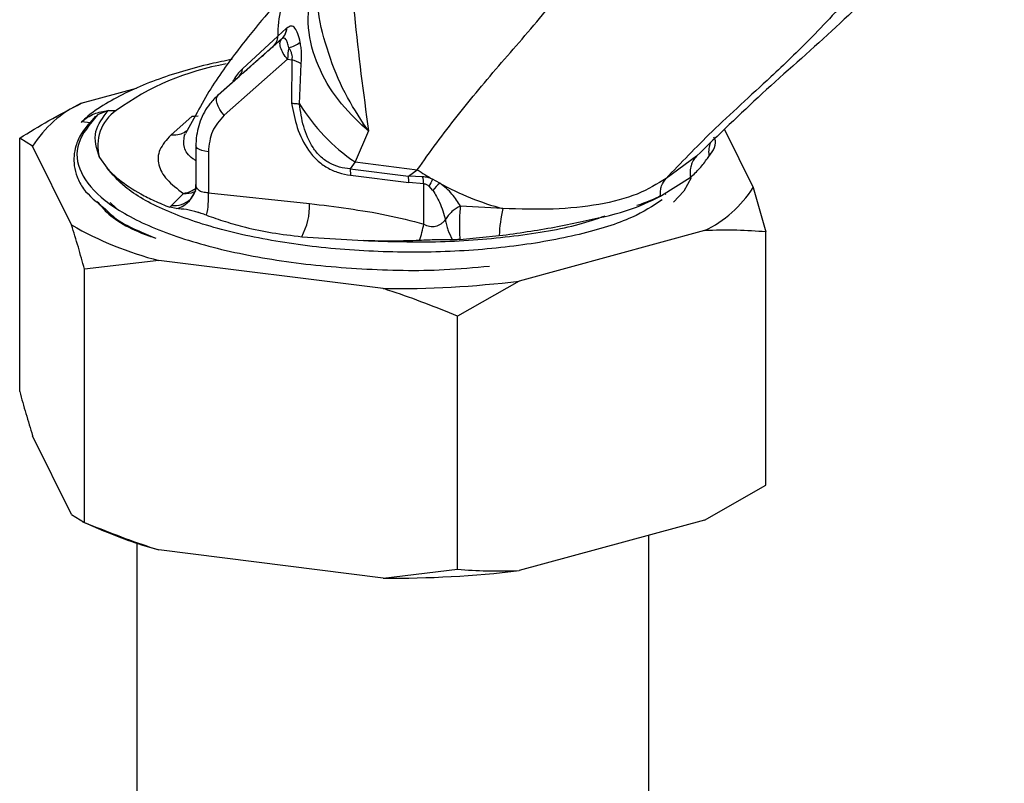
# Paper-space layout 'Blatt5' of a CAD drawing. Units: millimetres. Extents: x 0 to 4200, y 0 to 2970.
# Drawn here: x 3612 to 3664, y 1265 to 1305 of the extents above; entities that cross this region are included whole.
import ezdxf

# ---------------------------------------------------------------- set-up
doc = ezdxf.new("R2010")
doc.units = ezdxf.units.MM
doc.linetypes.add('SLD-Durchgehend', pattern=[0])
doc.layers.add('SLD-0', color=7, linetype='SLD-Durchgehend', lineweight=30)

psp = doc.layouts.new('Blatt5')

# ---------------------------------------------------------------- linework, layer by layer
at = {"layer": 'SLD-0', "ltscale": 10}
for p, q in [((3626.168, 1304.203), (3625.717, 1303.788)), ((3626.178, 1304.212), (3626.168, 1304.203)), ((3625.91, 1303.643), (3622.602, 1300.724)), ((3625.717, 1303.788), (3623.874, 1302.085)), ((3625.459, 1303.245), (3625.915, 1303.647)), ((3626.219, 1302.581), (3622.911, 1299.663)), ((3626.219, 1302.581), (3626.436, 1302.554)), ((3626.436, 1302.554), (3626.428, 1300.289)), ((3626.842, 1300.253), (3626.923, 1302.354)), ((3622.602, 1300.724), (3623.63, 1301.632)), ((3615.462, 1300.29), (3618.348, 1301.078)), ((3616.863, 1299.906), (3616.307, 1299.684)), ((3616.863, 1299.906), (3617.288, 1299.908)), ((3621.241, 1299.62), (3620.136, 1298.636)), ((3615.481, 1299.341), (3615.94, 1299.284)), ((3630.434, 1298.846), (3630.105, 1299.133)), ((3630.434, 1298.846), (3630.178, 1299.212)), ((3612.929, 1298.052), (3612.255, 1298.472)), ((3612.255, 1285.271), (3612.255, 1298.472)), ((3620.839, 1298.622), (3620.9, 1298.705)), ((3630.434, 1298.846), (3629.737, 1297.232)), ((3648.987, 1298.916), (3650.48, 1295.896)), ((3614.958, 1293.948), (3612.929, 1298.052)), ((3621.441, 1298.077), (3621.441, 1295.901)), ((3616.413, 1297.471), (3616.817, 1296.904)), ((3622.089, 1297.766), (3622.089, 1295.628)), ((3647.54, 1297.541), (3645.948, 1296.371)), ((3648.106, 1297.42), (3648.176, 1297.515)), ((3629.737, 1297.232), (3629.481, 1296.871)), ((3629.737, 1297.232), (3632.979, 1296.825)), ((3629.481, 1296.871), (3632.516, 1296.49)), ((3629.481, 1296.871), (3629.506, 1296.54)), ((3629.506, 1296.54), (3632.542, 1296.16)), ((3632.516, 1296.49), (3632.979, 1296.825)), ((3633.257, 1296.456), (3632.516, 1296.49)), ((3645.702, 1295.48), (3647.21, 1296.421)), ((3647.21, 1296.421), (3647.217, 1296.427)), ((3621.477, 1295.893), (3621.304, 1295.488)), ((3633.318, 1296.094), (3632.542, 1296.16)), ((3633.318, 1293.996), (3633.318, 1296.094)), ((3633.795, 1295.742), (3633.594, 1295.97)), ((3634.151, 1296.124), (3633.778, 1296.333)), ((3650.48, 1295.896), (3651.154, 1293.59)), ((3620.163, 1294.969), (3620.787, 1295.59)), ((3621.372, 1295.643), (3621.166, 1295.307)), ((3622.089, 1295.628), (3627.367, 1295.072)), ((3645.655, 1295.453), (3645.702, 1295.48)), ((3617.289, 1294.831), (3616.971, 1295.121)), ((3620.163, 1294.969), (3620.079, 1294.869)), ((3620.408, 1294.8), (3620.079, 1294.869)), ((3637.441, 1294.799), (3635.229, 1294.93)), ((3626.956, 1293.335), (3630.176, 1293.131)), ((3635.2, 1293.19), (3637.252, 1293.391)), ((3647.947, 1293.658), (3638.288, 1291.021)), ((3651.154, 1280.389), (3651.154, 1293.59)), ((3619.513, 1292.099), (3615.632, 1291.643)), ((3631.201, 1290.632), (3619.513, 1292.099)), ((3615.632, 1278.442), (3615.632, 1291.643)), ((3638.288, 1291.021), (3635.081, 1289.202)), ((3635.081, 1276.001), (3635.081, 1289.202)), ((3614.958, 1278.861), (3612.929, 1282.965)), ((3647.947, 1278.571), (3651.154, 1280.389)), ((3614.958, 1278.861), (3615.632, 1278.442)), ((3615.513, 1278.489), (3616.632, 1278.007)), ((3647.947, 1278.571), (3638.288, 1275.934)), ((3645.055, 1248.102), (3645.055, 1277.781)), ((3618.355, 1277.361), (3618.355, 1248.102)), ((3631.201, 1275.545), (3619.513, 1277.012)), ((3631.201, 1275.545), (3635.081, 1276.001))]:
    psp.add_line(p, q, dxfattribs=at)
at = {"layer": 'SLD-0', "ltscale": 10, "flags": 128}
for points in [[(3622.911, 1299.663), (3622.789, 1299.815), (3622.685, 1299.973), (3622.603, 1300.132), (3622.546, 1300.284), (3622.517, 1300.425), (3622.517, 1300.548), (3622.546, 1300.649), (3622.602, 1300.724)], [(3621.241, 1299.62), (3621.424, 1299.619), (3621.554, 1299.634)], [(3622.089, 1297.766), (3621.913, 1297.795), (3621.757, 1297.834), (3621.628, 1297.883), (3621.53, 1297.94), (3621.467, 1298.002), (3621.442, 1298.066), (3621.441, 1298.077)], [(3647.258, 1296.41), (3646.881, 1295.708), (3646.342, 1295.134)], [(3645.933, 1295.528), (3645.921, 1295.548), (3645.896, 1295.602)]]:
    psp.add_lwpolyline(points, dxfattribs=at)
at = {"layer": 'SLD-0', "ltscale": 100}
for centre, radius, start, end in [((3630.026, 1304.033), 4.316, 144.7517, 183.2571), ((3625.393, 1304.219), 0.775, 312.2996, 358.755), ((3625.393, 1304.233), 0.785, 311.9358, 358.4343), ((3624.93, 1303.829), 0.788, 312.1552, 357.0293), ((3629.142, 1302.571), 2.923, 167.8558, 179.8013), ((3625.914, 1304.707), 1.566, 283.7096, 307.9435), ((3626.113, 1301.078), 1.511, 57.5879, 77.6638), ((3625.35, 1288.858), 13.679, 99.7814, 126.1149), ((3623.118, 1302.202), 0.766, 311.9424, 351.2114), ((3617.984, 1294.883), 5.966, 115.005, 147.9193), ((3635.254, 1305.415), 9.869, 211.5371, 236.0137), ((3618.523, 1298.089), 2.199, 124.2012, 196.3326), ((3644.197, 1286.176), 19.143, 137.0842, 137.4058), ((3630.592, 1296.174), 1.95, 359.566, 9.3308), ((3642.146, 1310.813), 16.724, 236.7611, 239.9745), ((3631.472, 1295.969), 1.85, 3.8921, 15.2772), ((3620.17, 1296.079), 1.279, 339.4469, 353.7828), ((3640.863, 1292.519), 8.046, 151.7035, 154.6062), ((3635.652, 1294.371), 2.309, 130.5655, 143.5453), ((3641.37, 1309.301), 15.024, 241.2832, 254.8436), ((3645.425, 1299.065), 5.966, 295.005, 327.9193), ((3620.1, 1296.125), 1.36, 283.066, 338.6778), ((3618.078, 1295.345), 4.02, 347.2505, 4.0352), ((3620.314, 1296.177), 1.217, 262.8498, 313.4685), ((3623.855, 1294.987), 3.513, 331.9503, 1.3935), ((3644.214, 1293.169), 6.966, 166.4672, 178.1731), ((3623.993, 1309.662), 18.126, 240.1042, 255.6913), ((3628.081, 1294.946), 5.322, 340.1736, 349.7116), ((3631.757, 1345.325), 54.696, 269.4176, 276.8588), ((3625.319, 1298.497), 22.256, 247.025, 254.8788), ((3631.757, 1330.238), 54.696, 269.4176, 276.8588)]:
    psp.add_arc(centre, radius, start, end, dxfattribs=at)
at = {"layer": 'SLD-0', "ltscale": 10}
for points, knots in [([(3659.852, 1347.774), (3660.122, 1347.164), (3661.126, 1344.897), (3662.176, 1340.812), (3662.988, 1335.742), (3663.359, 1330.948), (3663.538, 1326.564), (3663.596, 1322.412), (3663.307, 1318.391), (3662.366, 1314.432), (3660.604, 1310.681), (3657.917, 1307.224), (3654.572, 1303.997), (3650.974, 1300.86), (3648.672, 1298.635), (3647.54, 1297.541)], [0, 0, 0, 0, 0.03309, 0.122985, 0.211249, 0.294809, 0.370254, 0.438186, 0.510208, 0.581174, 0.654661, 0.734807, 0.822235, 0.912589, 1, 1, 1, 1]), ([(3658.402, 1340.089), (3658.7, 1338.517), (3659.271, 1335.507), (3659.622, 1331.149), (3659.808, 1327.644), (3659.93, 1324.819), (3660.031, 1322.49), (3660.109, 1319.929), (3660.051, 1316.905), (3659.61, 1313.859), (3658.716, 1311.044), (3657.563, 1308.702), (3656.196, 1306.707), (3654.828, 1305.078), (3653.599, 1303.781), (3652.474, 1302.673), (3650.706, 1300.998), (3648.365, 1298.905), (3646.72, 1297.181), (3645.948, 1296.371)], [0, 0, 0, 0, 0.087022, 0.166651, 0.240633, 0.283034, 0.32653, 0.373894, 0.431449, 0.504095, 0.557179, 0.610609, 0.664792, 0.709285, 0.747516, 0.782243, 0.81476, 0.912948, 1, 1, 1, 1]), ([(3629.192, 1311.304), (3629.342, 1309.132), (3629.644, 1304.766), (3630.17, 1300.825), (3630.434, 1298.846)], [0, 0, 0, 0, 0.497625, 1, 1, 1, 1]), ([(3632.979, 1296.825), (3633.652, 1297.759), (3634.991, 1299.618), (3637.353, 1302.401), (3639.839, 1305.22), (3641.392, 1307.319), (3642.171, 1308.371)], [0, 0, 0, 0, 0.251389, 0.500737, 0.749529, 1, 1, 1, 1]), ([(3626.501, 1306.524), (3625.632, 1305.519), (3624.279, 1303.956), (3622.256, 1301.242), (3621.352, 1299.558), (3620.896, 1298.708)], [0, 0, 0, 0, 0.471484, 0.733453, 1, 1, 1, 1]), ([(3630.105, 1299.133), (3629.615, 1299.625), (3628.636, 1300.611), (3627.64, 1302.462), (3627.149, 1304.488), (3627.398, 1305.847), (3627.523, 1306.532)], [0, 0, 0, 0, 0.248122, 0.496528, 0.746456, 1, 1, 1, 1]), ([(3630.178, 1299.212), (3629.795, 1299.818), (3629.029, 1301.03), (3628.247, 1303.135), (3627.831, 1304.657), (3627.821, 1305.46), (3627.821, 1305.507)], [0, 0, 0, 0, 0.32713, 0.653877, 0.979535, 1, 1, 1, 1]), ([(3626.876, 1303.472), (3626.841, 1303.626), (3626.769, 1303.935), (3626.603, 1304.233), (3626.406, 1304.359), (3626.255, 1304.261), (3626.178, 1304.212)], [0, 0, 0, 0, 0.238276, 0.480997, 0.734836, 1, 1, 1, 1]), ([(3626.285, 1303.186), (3626.264, 1303.273), (3626.223, 1303.447), (3626.137, 1303.627), (3626.053, 1303.694), (3625.978, 1303.691), (3625.938, 1303.663), (3625.917, 1303.649)], [0, 0, 0, 0, 0.250024, 0.49972, 0.749305, 0.868933, 1, 1, 1, 1]), ([(3623.63, 1301.632), (3623.783, 1301.767), (3624.078, 1302.027), (3624.382, 1302.296), (3624.535, 1302.431), (3624.547, 1302.441), (3624.55, 1302.443), (3624.55, 1302.444), (3624.55, 1302.444), (3624.55, 1302.444), (3624.55, 1302.444), (3624.55, 1302.444), (3624.55, 1302.444), (3624.551, 1302.444), (3624.551, 1302.444), (3624.551, 1302.445), (3624.553, 1302.446), (3624.555, 1302.448), (3624.56, 1302.452), (3624.569, 1302.46), (3624.588, 1302.477), (3624.625, 1302.509), (3624.696, 1302.572), (3624.827, 1302.688), (3625.09, 1302.92), (3625.309, 1303.113), (3625.459, 1303.245)], [0, 0, 0, 0, 0.2499998, 0.4818619, 0.4946281, 0.4993507, 0.5000007, 0.5000029, 0.500005, 0.5000094, 0.500018, 0.5000353, 0.50007, 0.5001393, 0.5002778, 0.5005548, 0.5011087, 0.5022157, 0.5044265, 0.5088357, 0.5176048, 0.534945, 0.5688338, 0.6334447, 0.7500011, 1, 1, 1, 1]), ([(3626.285, 1303.186), (3626.314, 1303.132), (3626.368, 1303.033), (3626.427, 1302.87), (3626.458, 1302.706), (3626.443, 1302.604), (3626.436, 1302.554)], [0, 0, 0, 0, 0.288459, 0.529356, 0.767768, 1, 1, 1, 1]), ([(3626.923, 1302.354), (3626.934, 1302.446), (3626.956, 1302.629), (3626.95, 1302.921), (3626.923, 1303.207), (3626.892, 1303.384), (3626.876, 1303.472)], [0, 0, 0, 0, 0.258787, 0.510945, 0.75706, 1, 1, 1, 1]), ([(3623.333, 1302.574), (3622.958, 1302.499), (3622.054, 1302.318), (3620.72, 1301.959), (3619.327, 1301.502), (3618.034, 1300.972), (3616.859, 1300.349), (3615.997, 1299.804), (3615.58, 1299.405), (3615.466, 1299.296)], [0, 0, 0, 0, 0.11295, 0.2727534, 0.4352135, 0.6000314, 0.7672392, 0.936487, 1, 1, 1, 1]), ([(3623.874, 1302.085), (3623.733, 1301.953), (3623.565, 1301.795), (3623.395, 1301.489), (3623.367, 1301.439)], [0, 0, 0, 0, 0.836348, 1, 1, 1, 1]), ([(3622.602, 1300.724), (3622.451, 1300.575), (3622.057, 1300.186), (3621.626, 1299.381), (3621.453, 1298.607), (3621.443, 1298.167), (3621.441, 1298.077)], [0, 0, 0, 0, 0.216183, 0.563623, 0.911375, 1, 1, 1, 1]), ([(3612.255, 1298.472), (3612.762, 1298.783), (3613.822, 1299.433), (3614.9, 1299.996), (3615.462, 1300.29)], [0, 0, 0, 0, 0.477923, 1, 1, 1, 1]), ([(3626.428, 1300.289), (3626.508, 1299.865), (3626.667, 1299.018), (3627.15, 1297.996), (3627.735, 1297.315), (3628.274, 1296.916), (3628.876, 1296.651), (3629.296, 1296.577), (3629.506, 1296.54)], [0, 0, 0, 0, 0.250234, 0.499788, 0.626543, 0.749087, 0.874129, 1, 1, 1, 1]), ([(3626.428, 1300.289), (3626.507, 1300.288), (3626.665, 1300.285), (3626.783, 1300.264), (3626.842, 1300.253)], [0, 0, 0, 0, 0.501109, 1, 1, 1, 1]), ([(3629.481, 1296.871), (3629.294, 1296.894), (3628.923, 1296.939), (3628.381, 1297.159), (3627.904, 1297.513), (3627.395, 1298.139), (3627.002, 1299.087), (3626.896, 1299.86), (3626.842, 1300.253)], [0, 0, 0, 0, 0.124621, 0.246594, 0.367756, 0.490139, 0.741085, 1, 1, 1, 1]), ([(3616.212, 1299.617), (3615.938, 1299.317), (3615.475, 1298.812), (3615.177, 1298.116), (3615.068, 1297.549), (3615.084, 1297.006), (3615.242, 1296.432), (3615.631, 1295.644), (3616.287, 1295.124), (3616.716, 1294.784)], [0, 0, 0, 0, 0.192897, 0.324927, 0.425336, 0.523829, 0.63831, 0.76383, 1, 1, 1, 1]), ([(3616.307, 1299.684), (3615.903, 1299.194), (3615.095, 1298.213), (3615.295, 1296.668), (3616.538, 1295.195), (3618.836, 1293.875), (3622.003, 1292.796), (3625.838, 1292.019), (3630.056, 1291.612), (3633.821, 1291.532), (3635.956, 1291.733), (3636.735, 1291.805)], [0, 0, 0, 0, 0.116641, 0.233282, 0.349924, 0.466565, 0.583206, 0.699848, 0.816489, 0.933131, 1, 1, 1, 1]), ([(3615.481, 1299.341), (3615.69, 1299.491), (3616.1, 1299.784), (3616.613, 1299.866), (3616.863, 1299.906)], [0, 0, 0, 0, 0.511621, 1, 1, 1, 1]), ([(3616.413, 1297.471), (3616.266, 1297.926), (3615.997, 1298.758), (3616.593, 1299.547), (3616.863, 1299.906)], [0, 0, 0, 0, 0.546468, 1, 1, 1, 1]), ([(3622.911, 1299.663), (3622.675, 1299.4), (3622.204, 1298.875), (3622.127, 1298.135), (3622.089, 1297.766)], [0, 0, 0, 0, 0.4999, 1, 1, 1, 1]), ([(3620.136, 1298.636), (3619.91, 1298.382), (3619.457, 1297.875), (3619.441, 1297.081), (3619.847, 1296.305), (3620.473, 1295.829), (3620.787, 1295.59)], [0, 0, 0, 0, 0.249899, 0.499913, 0.749811, 1, 1, 1, 1]), ([(3620.136, 1298.636), (3620.255, 1298.637), (3620.497, 1298.638), (3620.778, 1298.726), (3620.908, 1298.83), (3620.947, 1298.861)], [0, 0, 0, 0, 0.403445, 0.821237, 1, 1, 1, 1]), ([(3621.441, 1297.296), (3621.389, 1297.329), (3621.051, 1297.536), (3620.763, 1297.986), (3620.813, 1298.411), (3620.839, 1298.622)], [0, 0, 0, 0, 0.085052, 0.544273, 1, 1, 1, 1]), ([(3648.177, 1297.515), (3648.408, 1297.83), (3648.656, 1298.167), (3648.444, 1298.498), (3648.43, 1298.52)], [0, 0, 0, 0, 0.933507, 1, 1, 1, 1]), ([(3648.269, 1298.234), (3648.257, 1298.209), (3648.198, 1298.09), (3648.155, 1297.844), (3648.169, 1297.625), (3648.177, 1297.515)], [0, 0, 0, 0, 0.113913, 0.553068, 1, 1, 1, 1]), ([(3647.54, 1297.541), (3647.476, 1297.465), (3647.35, 1297.316), (3647.243, 1297.047), (3647.187, 1296.748), (3647.206, 1296.538), (3647.216, 1296.426)], [0, 0, 0, 0, 0.254221, 0.501579, 0.736488, 1, 1, 1, 1]), ([(3647.216, 1296.426), (3647.384, 1296.581), (3647.72, 1296.89), (3647.977, 1297.243), (3648.106, 1297.42)], [0, 0, 0, 0, 0.499211, 1, 1, 1, 1]), ([(3616.817, 1296.904), (3616.879, 1296.837), (3617.064, 1296.636), (3617.573, 1296.178), (3618.334, 1295.675), (3619.264, 1295.202), (3619.807, 1294.98), (3620.079, 1294.869)], [0, 0, 0, 0, 0.090589, 0.271858, 0.631238, 0.81501, 1, 1, 1, 1]), ([(3645.739, 1295.251), (3645.258, 1294.937), (3644.206, 1294.25), (3641.512, 1293.416), (3638.097, 1292.793), (3634.221, 1292.494), (3630.179, 1292.541), (3626.242, 1292.938), (3622.672, 1293.664), (3619.735, 1294.677), (3617.757, 1295.792), (3617.094, 1296.576), (3616.817, 1296.904)], [0, 0, 0, 0, 0.088054, 0.192664, 0.297273, 0.401883, 0.506492, 0.611102, 0.715712, 0.820321, 0.924931, 1, 1, 1, 1]), ([(3633.778, 1296.333), (3633.692, 1296.367), (3633.52, 1296.435), (3633.345, 1296.449), (3633.257, 1296.456)], [0, 0, 0, 0, 0.496178, 1, 1, 1, 1]), ([(3620.787, 1295.59), (3620.946, 1295.625), (3621.192, 1295.68), (3621.395, 1295.839), (3621.467, 1295.896)], [0, 0, 0, 0, 0.646137, 1, 1, 1, 1]), ([(3621.474, 1295.909), (3621.47, 1295.914), (3621.425, 1295.974), (3621.437, 1296.034), (3621.449, 1296.088)], [0, 0, 0, 0, 0.078117, 1, 1, 1, 1]), ([(3622.089, 1295.628), (3621.989, 1295.629), (3621.79, 1295.631), (3621.568, 1295.744), (3621.504, 1295.856), (3621.474, 1295.909)], [0, 0, 0, 0, 0.341888, 0.682889, 1, 1, 1, 1]), ([(3633.318, 1296.094), (3633.34, 1296.093), (3633.387, 1296.091), (3633.486, 1296.054), (3633.55, 1296.004), (3633.594, 1295.97)], [0, 0, 0, 0, 0.2274248, 0.4710231, 1, 1, 1, 1]), ([(3635.229, 1294.93), (3635.096, 1295.138), (3634.897, 1295.45), (3634.512, 1295.853), (3634.271, 1296.034), (3634.151, 1296.124)], [0, 0, 0, 0, 0.505099, 0.75419, 1, 1, 1, 1]), ([(3645.948, 1296.371), (3645.483, 1296.082), (3644.553, 1295.506), (3642.495, 1294.973), (3640.102, 1294.723), (3638.33, 1294.774), (3637.441, 1294.799)], [0, 0, 0, 0, 0.249775, 0.499057, 0.748849, 1, 1, 1, 1]), ([(3645.655, 1295.453), (3645.653, 1295.546), (3645.649, 1295.729), (3645.722, 1296.06), (3645.859, 1296.248), (3645.948, 1296.371)], [0, 0, 0, 0, 0.263896, 0.521701, 1, 1, 1, 1]), ([(3620.787, 1295.59), (3620.984, 1295.59), (3621.219, 1295.59), (3621.399, 1295.706), (3621.428, 1295.724)], [0, 0, 0, 0, 0.84303, 1, 1, 1, 1]), ([(3633.795, 1295.742), (3633.917, 1295.54), (3634.217, 1295.04), (3634.362, 1294.525), (3634.448, 1294.218)], [0, 0, 0, 0, 0.403465, 1, 1, 1, 1]), ([(3641.468, 1294.115), (3642.308, 1294.287), (3644.009, 1294.636), (3645.102, 1295.178), (3645.655, 1295.453)], [0, 0, 0, 0, 0.493781, 1, 1, 1, 1]), ([(3645.651, 1295.455), (3645.641, 1295.45), (3645.553, 1295.409), (3645.244, 1295.268), (3644.864, 1295.101), (3644.515, 1294.985), (3644.43, 1294.957)], [0, 0, 0, 0, 0.026595, 0.235559, 0.815474, 1, 1, 1, 1]), ([(3616.3, 1295.175), (3616.427, 1295.013), (3616.938, 1294.361), (3618.045, 1293.695), (3619.222, 1293.301), (3619.344, 1293.26)], [0, 0, 0, 0, 0.22949, 0.919849, 1, 1, 1, 1]), ([(3627.367, 1295.072), (3628.04, 1294.984), (3629.379, 1294.808), (3631.369, 1294.504), (3632.673, 1294.164), (3633.318, 1293.996)], [0, 0, 0, 0, 0.338572, 0.673137, 1, 1, 1, 1]), ([(3635.229, 1294.93), (3635.154, 1294.894), (3635.005, 1294.823), (3634.785, 1294.655), (3634.587, 1294.454), (3634.494, 1294.297), (3634.448, 1294.218)], [0, 0, 0, 0, 0.250335, 0.50007, 0.749914, 1, 1, 1, 1]), ([(3635.229, 1294.93), (3635.215, 1294.816), (3635.187, 1294.589), (3635.169, 1294.133), (3635.172, 1293.648), (3635.191, 1293.342), (3635.2, 1293.189)], [0, 0, 0, 0, 0.250756, 0.499915, 0.750118, 1, 1, 1, 1]), ([(3616.716, 1294.784), (3616.861, 1294.636), (3617.256, 1294.232), (3618.179, 1293.74), (3619.015, 1293.396), (3619.344, 1293.26)], [0, 0, 0, 0, 0.259216, 0.707872, 1, 1, 1, 1]), ([(3622, 1294.457), (3621.904, 1294.489), (3621.777, 1294.531), (3621.645, 1294.573), (3621.597, 1294.589), (3621.577, 1294.595), (3621.567, 1294.598), (3621.563, 1294.6), (3621.561, 1294.601), (3621.559, 1294.601), (3621.559, 1294.601), (3621.559, 1294.601), (3621.558, 1294.601), (3621.558, 1294.601), (3621.558, 1294.601), (3621.558, 1294.601), (3621.105, 1294.749), (3620.756, 1294.774), (3620.408, 1294.8)], [0, 0, 0, 0, 0.145788, 0.193844, 0.214291, 0.223621, 0.228063, 0.230228, 0.231297, 0.231827, 0.232092, 0.232224, 0.23229, 0.232323, 0.23234, 0.232348, 0.232356, 1, 1, 1, 1]), ([(3622, 1294.457), (3622.324, 1294.344), (3622.99, 1294.11), (3624.111, 1293.791), (3625.43, 1293.524), (3626.44, 1293.399), (3626.956, 1293.335)], [0, 0, 0, 0, 0.20727, 0.426096, 0.70665, 1, 1, 1, 1]), ([(3630.176, 1293.131), (3631.522, 1293.089), (3634.213, 1293.006), (3638.066, 1293.336), (3641.021, 1293.815), (3642.332, 1294.272), (3642.765, 1294.423)], [0, 0, 0, 0, 0.286603, 0.573206, 0.859072, 1, 1, 1, 1]), ([(3615.632, 1291.643), (3615.526, 1292.03), (3615.303, 1292.842), (3615.077, 1293.569), (3614.958, 1293.948)], [0, 0, 0, 0, 0.477923, 1, 1, 1, 1]), ([(3633.318, 1293.996), (3633.417, 1293.948), (3633.565, 1293.878), (3633.781, 1293.859), (3633.992, 1293.885), (3634.185, 1293.979), (3634.347, 1294.106), (3634.414, 1294.181), (3634.448, 1294.218)], [0, 0, 0, 0, 0.24987, 0.371562, 0.490915, 0.738562, 0.868256, 1, 1, 1, 1]), ([(3634.448, 1294.218), (3634.462, 1294.131), (3634.488, 1293.959), (3634.595, 1293.599), (3634.726, 1293.345), (3634.814, 1293.176)], [0, 0, 0, 0, 0.253177, 0.501868, 1, 1, 1, 1]), ([(3637.252, 1293.391), (3638.23, 1293.527), (3639.697, 1293.731), (3641.025, 1294.019), (3641.468, 1294.115)], [0, 0, 0, 0, 0.6665, 1, 1, 1, 1]), ([(3651.154, 1293.59), (3650.647, 1293.624), (3649.588, 1293.696), (3648.51, 1293.671), (3647.947, 1293.658)], [0, 0, 0, 0, 0.477923, 1, 1, 1, 1]), ([(3633.088, 1293.141), (3632.642, 1293.125), (3631.67, 1293.089), (3630.701, 1293.116), (3630.176, 1293.131)], [0, 0, 0, 0, 0.458215, 1, 1, 1, 1]), ([(3634.814, 1293.176), (3634.539, 1293.176), (3633.993, 1293.178), (3633.388, 1293.153), (3633.088, 1293.141)], [0, 0, 0, 0, 0.5029642, 1, 1, 1, 1]), ([(3635.2, 1293.189), (3635.132, 1293.185), (3634.997, 1293.177), (3634.875, 1293.176), (3634.814, 1293.176)], [0, 0, 0, 0, 0.50255, 1, 1, 1, 1]), ([(3635.081, 1289.202), (3633.949, 1289.653), (3632.663, 1290.164), (3631.357, 1290.582), (3631.201, 1290.632)], [0, 0, 0, 0, 0.880636, 1, 1, 1, 1]), ([(3612.255, 1285.271), (3612.362, 1284.883), (3612.584, 1284.072), (3612.811, 1283.345), (3612.929, 1282.965)], [0, 0, 0, 0, 0.477923, 1, 1, 1, 1]), ([(3615.632, 1278.442), (3616.764, 1277.991), (3618.05, 1277.48), (3619.357, 1277.062), (3619.513, 1277.012)], [0, 0, 0, 0, 0.880636, 1, 1, 1, 1]), ([(3635.081, 1276.001), (3635.588, 1275.967), (3636.648, 1275.895), (3637.726, 1275.921), (3638.288, 1275.934)], [0, 0, 0, 0, 0.477923, 1, 1, 1, 1])]:
    psp.add_open_spline(points, degree=3, knots=knots, dxfattribs=at)
psp.add_open_spline([(3626.219, 1302.581), (3626.138, 1302.684), (3625.975, 1302.89), (3625.838, 1303.21), (3625.801, 1303.486), (3625.874, 1303.591), (3625.91, 1303.643)], degree=3, dxfattribs=at)

doc.saveas('drawing.dxf')
